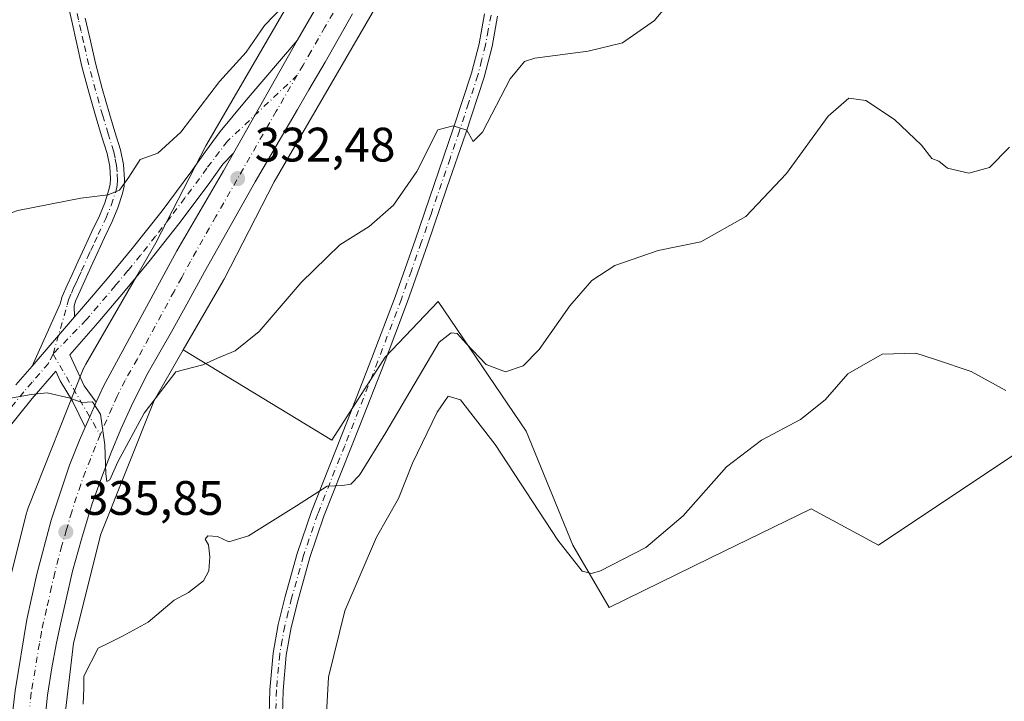
# Model space of a CAD drawing. Units: metres. Extents: x 583989 to 587460, y 4694231 to 4696594.
# Drawn here: x 584269 to 584473, y 4696270 to 4696411 of the extents above; entities that cross this region are included whole.
import ezdxf

# ---------------------------------------------------------------- set-up
doc = ezdxf.new("R2010")
doc.units = ezdxf.units.M
doc.header["$MEASUREMENT"] = 0
doc.linetypes.add('DGN Style 4', pattern=[2.6384748266838614, 1.318413404963828, -0.6592067024819142, 0.001648016756204785, -0.6592067024819142])
for name, color, linetype, lineweight in [('Camino Cxs', 7, 'Continuous', 0), ('Camino eje', 30, 'DGN Style 4', 13), ('Carretera de calzada única Cxs', 7, 'Continuous', 13), ('Carretera de calzada única eje', 7, 'DGN Style 4', 0), ('Cultivos herbáceos CxS', 92, 'Continuous', 0), ('Cultivos leñosos CxS', 92, 'Continuous', 0), ('Curva de nivel normal', 30, 'Continuous', 0), ('Núcleo urbano CxS', 7, 'Continuous', 0), ('Pista no pavimentada Cxs', 111, 'Continuous', 0), ('Pista no pavimentada eje', 91, 'DGN Style 4', 0), ('Punto de cota en terreno', 7, 'Continuous', 0), ('Rótulo de punto de cota en terreno', 7, 'Continuous', 0), ('Suelo desnudo CxS', 253, 'Continuous', 0)]:
    doc.layers.add(name, color=color, linetype=linetype, lineweight=lineweight)
doc.styles.add('Style-Arial', font='txt')

# ---------------------------------------------------------------- blocks, each defined once
blk = doc.blocks.new('*U20')
at = {"layer": 'Cultivos herbáceos CxS', "color": 92, "linetype": 'Continuous', "lineweight": 0}
blk.add_polyline3d([(584318.5510999998, 4696127.240700001, 338.2167999999947), (584292.7171, 4696179.941500001, 338.5688999999985), (584286.1141999997, 4696198.9243, 338.5329000000056), (584281.3581999998, 4696216.763699999, 338.0665000000009), (584278.7242999999, 4696239.005899999, 338.0434999999998), (584277.8475000003, 4696264.2127, 337.1172999999981), (584279.9951, 4696282.3731, 336.8310000000056), (584285.6801000005, 4696304.938100001, 336.0769), (584296.6993000006, 4696332.615499999, 334.8289999999979), (584302.7490999997, 4696343.0803, 333.9369000000006), (584333.5614, 4696324.351500001, 337.9043999999994), (584344.6052999999, 4696341.5307, 337.570200000002), (584355.5429999996, 4696353.102499999, 337.479800000001), (584373.7899000002, 4696326.254699999, 341.651199999993), (584383.4493000006, 4696302.627699999, 344.5160000000033), (584390.9633, 4696289.740499999, 345.5914000000048), (584412.0119000003, 4696300.000299999, 345.5605000000069), (584432.8245999999, 4696310.145099999, 345.7743999999948), (584446.7778000003, 4696302.6273, 345.7304000000004), (584485.4188999999, 4696328.4013, 345.1380999999965)], dxfattribs=at)
blk = doc.blocks.new('5PATER')
at = {"layer": 'Suelo desnudo CxS', "linetype": 'Continuous', "lineweight": 0}
h = blk.add_hatch(color=51, dxfattribs=at)
edge = h.paths.add_edge_path()
edge.add_ellipse((0, 0), major_axis=(-0.1095731443231308, -0.1110710700762829), ratio=0.9994222409660322, start_angle=0, end_angle=360)
blk = doc.blocks.new('*U25')
at = {"layer": 'Carretera de calzada única Cxs', "color": 7, "linetype": 'Continuous', "lineweight": 13}
for points in [[(584337.8400999998, 4696412.6501, 330.6760000000068), (584332.1201, 4696402.630100001, 331.1070999999938), (584328.8000999996, 4696396.9101, 331.4664000000048), (584326.3901000004, 4696392.8301, 331.5746000000072), (584317.6801000005, 4696377.860099999, 332.337400000004), (584307.1201, 4696359.2601, 333.1975999999996), (584303.4801000003, 4696352.540100001, 333.6013999999996), (584300.2901, 4696346.8201, 333.8699000000051), (584295.1901000004, 4696337.9301, 334.3849000000046), (584291.9301000005, 4696331.360099999, 334.6845999999932), (584289.8101000004, 4696326.670100001, 335.0540000000037), (584287.8400999998, 4696321.860099999, 335.045299999998), (584285.7901, 4696316.590100001, 335.2918000000063), (584283.8800999997, 4696311.280099999, 335.6107999999949), (584281.6901000004, 4696303.890100001, 335.8540999999968), (584279.8201000001, 4696297.280099999, 336.3141000000033), (584278.5000999998, 4696291.450099999, 336.5010000000038), (584277.2901, 4696286.270099999, 336.3896999999997), (584276.4101, 4696282.090100001, 336.5638000000035), (584275.5301000001, 4696277.2501, 336.7883000000002), (584274.6201, 4696271.620100001, 337.0179000000062), (584274.0500999996, 4696266.1801, 337.1921000000002)], [(584267.9301000005, 4696272.5101, 337.1968000000052), (584270.3501000004, 4696287.270099999, 336.9026000000013), (584272.4401000004, 4696296.620100001, 336.5276000000013), (584275.4200999998, 4696307.850099999, 336.2039999999979), (584279.1601, 4696319.190099999, 335.687699999995), (584281.2500999998, 4696324.360099999, 335.4416000000056), (584282.4501999998, 4696327.082800001, 335.2155999999959), (584283.3814000003, 4696329.1953, 335.0877999999939), (584284.7324999999, 4696332.260600001, 334.9245999999985), (584286.2001, 4696335.590100001, 334.7617999999929), (584301.3901000004, 4696363.550100001, 333.2045000000071), (584311.0701000001, 4696380.145099999, 332.4983000000066), (584313.1453, 4696383.8059, 332.1848000000027), (584326.3733000001, 4696407.140100001, 331.3307000000059), (584337.9501, 4696427.1801, 330.2271999999939)]]:
    blk.add_polyline3d(points, dxfattribs=at)

msp = doc.modelspace()

# ---------------------------------------------------------------- linework, layer by layer
at = {"layer": 'Camino Cxs', "color": 7, "linetype": 'Continuous', "lineweight": 0, "extrusion": (0.01569526850266198, 0.02768679108745294, 0.999493421762199), "elevation": 139530.7655267791, "flags": 128}
msp.add_lwpolyline([(1807738.654488881, -4371531.718795424), (1807738.654488881, -4371504.882320586)], dxfattribs=at)
at = {"layer": 'Camino Cxs', "color": 7, "linetype": 'Continuous', "lineweight": 0, "extrusion": (0.02859897603619024, 0.03300380133452002, 0.9990459687457595), "elevation": 172040.761484956, "flags": 128}
msp.add_lwpolyline([(2633954.960865688, -3928060.998929651), (2633954.960865688, -3928074.495314068)], dxfattribs=at)
at = {"layer": 'Camino Cxs', "color": 7, "linetype": 'Continuous', "lineweight": 0, "extrusion": (0.9151265240194337, -0.403146295896805, 0.004063144200552743), "elevation": -1358613.138024263, "flags": 128}
msp.add_lwpolyline([(4533327.863768071, 5855.214025033891), (4533324.513912125, 5855.37722638105), (4533322.205278455, 5855.505027435998)], dxfattribs=at)
at = {"layer": 'Camino Cxs', "color": 7, "linetype": 'Continuous', "lineweight": 0}
for points in [[(584268.0601000004, 4696335.8201, 334.6647999999986), (584271.4200999998, 4696339.720100001, 334.4530999999988), (584280.2500999998, 4696349.9101, 333.8637000000017), (584281.6901000004, 4696351.5701, 333.7403999999952), (584286.9700999996, 4696357.780099999, 333.5158999999985), (584292.1901000004, 4696364.040100001, 334.3462), (584298.3501000004, 4696371.880100001, 333.6490999999951), (584304.3501000004, 4696379.850099999, 333.446100000001), (584307.3400999998, 4696384.110099999, 332.6775000000052), (584310.4301000005, 4696388.300100001, 332.0402999999933), (584315.7701000003, 4696394.800100001, 332.0301000000036), (584326.3733000001, 4696407.140100001, 331.3307000000059), (584313.1453, 4696383.8059, 332.1848000000027), (584310.9200999998, 4696381.530099999, 332.4619999999995), (584307.9200999998, 4696377.2601, 332.8125), (584301.8501000004, 4696369.190099999, 333.1659999999974), (584295.6201, 4696361.270099999, 333.6940000000032), (584290.3501000004, 4696354.9301, 333.781799999997), (584285.0401, 4696348.690099999, 334.6806999999972), (584279.2596000005, 4696342.0307, 334.6015999999945), (584282.2039999999, 4696335.633500001, 334.8610000000044), (584284.7324999999, 4696332.260600001, 334.9245999999985), (584283.3814000003, 4696329.1953, 335.0877999999939), (584282.4501999998, 4696327.082800001, 335.2155999999959), (584279.8125999998, 4696332.463400001, 335.3870000000024), (584277.2542000003, 4696336.690199999, 334.8537999999971), (584276.3322999999, 4696338.6494, 334.6281000000017), (584271.4401000004, 4696332.9901, 335.2945000000037), (584265.7600999996, 4696325.9901, 335.7357999999949)], [(584280.2500999998, 4696349.9101, 333.8637000000017), (584281.6901000004, 4696351.5701, 333.7403999999952), (584286.9700999996, 4696357.780099999, 333.5158999999985), (584292.1901000004, 4696364.040100001, 334.3462), (584298.3501000004, 4696371.880100001, 333.6490999999951), (584304.3501000004, 4696379.850099999, 333.446100000001), (584307.3400999998, 4696384.110099999, 332.6775000000052), (584310.4301000005, 4696388.300100001, 332.0402999999933), (584315.7701000003, 4696394.800100001, 332.0301000000036), (584326.3733000001, 4696407.140100001, 331.3307000000059)], [(584313.1453999998, 4696383.8058, 332.1848000000027), (584310.9200999998, 4696381.530099999, 332.4619999999995), (584307.9200999998, 4696377.2601, 332.8125), (584301.8501000004, 4696369.190099999, 333.1659999999974), (584295.6201, 4696361.270099999, 333.6940000000032), (584290.3501000004, 4696354.9301, 333.781799999997), (584285.0401, 4696348.690099999, 334.6806999999972), (584279.2596000005, 4696342.0307, 334.6015999999945), (584282.2039999999, 4696335.633500001, 334.8610000000044), (584284.7324999999, 4696332.260600001, 334.9245999999985)], [(584268.0601000004, 4696335.8201, 334.6647999999986), (584271.4200999998, 4696339.720100001, 334.4530999999988)], [(584282.4501999998, 4696327.082800001, 335.2155999999959), (584279.8125999998, 4696332.463400001, 335.3870000000024), (584277.2542000003, 4696336.690199999, 334.8537999999971), (584276.3322999999, 4696338.6494, 334.6281000000017), (584271.4401000004, 4696332.9901, 335.2945000000037), (584265.7600999996, 4696325.9901, 335.7357999999949)]]:
    msp.add_polyline3d(points, dxfattribs=at)
at = {"layer": 'Camino eje', "color": 30, "linetype": 'DGN Style 4', "lineweight": 13, "extrusion": (-0.01748950232621268, 0.02999590592119383, 0.9993969996634714), "elevation": 130986.4988177357, "flags": 128}
msp.add_lwpolyline([(-2870276.83288307, -3760500.228110862), (-2870276.83288307, -3760480.877425753)], dxfattribs=at)
at = {"layer": 'Camino eje', "color": 30, "linetype": 'DGN Style 4', "lineweight": 13}
for points in [[(584326.3800999997, 4696399.9801, 331.6223999999929), (584311.9175000004, 4696386.2883, 332.1206999999995), (584307.6350999996, 4696380.690099999, 332.8078999999998), (584306.1350999996, 4696378.5551, 333.0656000000017), (584303.1001000004, 4696374.520099999, 333.3659999999945), (584300.1001000004, 4696370.5351, 333.3849999999948), (584297.0201000003, 4696366.6151, 333.2881999999955), (584293.9051000001, 4696362.655099999, 334.2312999999995), (584291.2701000003, 4696359.485099999, 333.9673000000039), (584288.6601, 4696356.3551, 333.665599999993), (584283.3651000002, 4696350.130100001, 334.1564000000071), (584282.6451000003, 4696349.300100001, 334.2027999999991), (584275.7890999997, 4696342.216700001, 334.3539000000019)], [(584275.7890999997, 4696342.216700001, 334.3539000000019), (584274.8101000004, 4696340.265100001, 334.4952000000048), (584271.4301000005, 4696336.3551, 334.8561000000045), (584269.7500999998, 4696334.405099999, 334.9663), (584266.8701, 4696330.860099999, 335.1787999999942)]]:
    msp.add_polyline3d(points, dxfattribs=at)
at = {"layer": 'Carretera de calzada única Cxs', "color": 7, "linetype": 'Continuous', "lineweight": 13, "extrusion": (0.01569526850266198, 0.02768679108745294, 0.999493421762199), "elevation": 139530.7655267791, "flags": 128}
msp.add_lwpolyline([(1807738.654488881, -4371531.718795424), (1807738.654488881, -4371504.882320586)], dxfattribs=at)
at = {"layer": 'Carretera de calzada única Cxs', "color": 7, "linetype": 'Continuous', "lineweight": 13, "extrusion": (0.9151265240194337, -0.403146295896805, 0.004063144200552743), "elevation": -1358613.138024263, "flags": 128}
msp.add_lwpolyline([(4533327.863768071, 5855.214025033891), (4533324.513912125, 5855.37722638105), (4533322.205278455, 5855.505027435998)], dxfattribs=at)
at = {"layer": 'Carretera de calzada única Cxs', "color": 7, "linetype": 'Continuous', "lineweight": 13}
for points in [[(584326.3733000001, 4696407.140100001, 331.3307000000059), (584337.9501, 4696427.1801, 330.2271999999939), (584361.4401000004, 4696467.200099999, 327.962400000004), (584369.4101, 4696481.3101, 327.0942000000068), (584373.3800999997, 4696487.880100001, 326.9621000000043), (584386.0500999996, 4696509.9901, 326.3813999999985), (584395.0301000001, 4696527.600099999, 326.212400000004), (584402.7901, 4696545.9301, 325.8233999999939), (584406.3432999998, 4696556.6435, 325.7197000000015)], [(584337.8400999998, 4696412.6501, 330.6760000000068), (584332.1201, 4696402.630100001, 331.1070999999938), (584328.8000999996, 4696396.9101, 331.4664000000048), (584326.3901000004, 4696392.8301, 331.5746000000072), (584317.6801000005, 4696377.860099999, 332.337400000004), (584307.1201, 4696359.2601, 333.1975999999996), (584303.4801000003, 4696352.540100001, 333.6013999999996), (584300.2901, 4696346.8201, 333.8699000000051), (584295.1901000004, 4696337.9301, 334.3849000000046), (584291.9301000005, 4696331.360099999, 334.6845999999932), (584289.8101000004, 4696326.670100001, 335.0540000000037), (584287.8400999998, 4696321.860099999, 335.045299999998), (584285.7901, 4696316.590100001, 335.2918000000063), (584283.8800999997, 4696311.280099999, 335.6107999999949), (584281.6901000004, 4696303.890100001, 335.8540999999968), (584279.8201000001, 4696297.280099999, 336.3141000000033), (584278.5000999998, 4696291.450099999, 336.5010000000038), (584277.2901, 4696286.270099999, 336.3896999999997), (584276.4101, 4696282.090100001, 336.5638000000035), (584275.5301000001, 4696277.2501, 336.7883000000002), (584274.6201, 4696271.620100001, 337.0179000000062), (584274.0500999996, 4696266.1801, 337.1921000000002)], [(584284.7324999999, 4696332.260600001, 334.9245999999985), (584286.2001, 4696335.590100001, 334.7617999999929), (584301.3901000004, 4696363.550100001, 333.2045000000071), (584311.0701000001, 4696380.145099999, 332.4983000000066), (584313.1453999998, 4696383.8058, 332.1848000000027)], [(584273.5306000002, 4696201.5781, 338.5495999999985), (584271.6801000005, 4696207.6801, 338.5074000000022), (584270.3501000004, 4696213.5101, 338.4701999999961), (584268.9200999998, 4696220.890100001, 338.2884999999951), (584267.1601, 4696233.440099999, 338.0858000000007), (584266.5000999998, 4696241.5801, 338.1233000000066), (584266.3901000004, 4696255.120100001, 337.7366999999941), (584266.6101000002, 4696261.290100001, 337.5807999999961), (584267.9301000005, 4696272.5101, 337.1968000000052), (584270.3501000004, 4696287.270099999, 336.9026000000013), (584272.4401000004, 4696296.620100001, 336.5276000000013), (584275.4200999998, 4696307.850099999, 336.2039999999979), (584279.1601, 4696319.190099999, 335.687699999995), (584281.2500999998, 4696324.360099999, 335.4416000000056), (584282.4501999998, 4696327.082800001, 335.2155999999959)]]:
    msp.add_polyline3d(points, dxfattribs=at)
at = {"layer": 'Carretera de calzada única eje', "color": 7, "linetype": 'DGN Style 4', "lineweight": 0}
for points in [[(584364.7200999996, 4696465.960100001, 328.0994000000064), (584361.7001, 4696460.780099999, 328.4771999999939), (584357.6300999997, 4696453.790100001, 328.739499999996), (584345.8800999997, 4696433.780099999, 329.7274999999936), (584342.5800999999, 4696428.0001, 329.9805999999954), (584340.0401, 4696423.600099999, 330.232600000003), (584337.8901000004, 4696419.9101, 330.4177999999956), (584332.1001000004, 4696409.890100001, 330.9149000000034), (584329.2401000002, 4696404.890100001, 331.1025999999983), (584327.5800999999, 4696402.030099999, 331.2630000000063), (584326.3800999997, 4696399.9801, 331.6223999999929)], [(584326.3800999997, 4696399.9801, 331.6223999999929), (584322.0201000003, 4696392.5001, 331.7247999999963), (584309.5301000001, 4696370.710100001, 332.8151000000071), (584304.2500999998, 4696361.4001, 333.2317999999942), (584302.4301000005, 4696358.040100001, 333.4023000000016), (584300.8400999998, 4696355.1801, 333.5234000000055), (584293.2401000002, 4696341.210100001, 334.2940999999992), (584290.6901000004, 4696336.7601, 334.5097999999998), (584289.0601000004, 4696333.470100001, 334.6840999999986), (584288.0000999998, 4696331.130100001, 334.7912999999971), (584285.5301000001, 4696325.5101, 335.0258000000031)], [(584285.5301000001, 4696325.5101, 335.0258000000031), (584284.5401, 4696323.110099999, 335.1315000000032), (584283.5201000003, 4696320.470100001, 335.2554999999993), (584282.4700999996, 4696317.890100001, 335.3656999999948), (584281.5201000003, 4696315.2301, 335.4744999999967), (584279.6501000002, 4696309.5701, 335.6967000000004), (584278.5601000004, 4696305.870100001, 335.8684000000067), (584277.6201, 4696302.5701, 335.9875000000029), (584276.1300999997, 4696296.950099999, 336.2235999999975), (584275.4700999996, 4696294.030099999, 336.3285000000033), (584274.4200999998, 4696289.360099999, 336.4939000000013), (584273.8201000001, 4696286.770099999, 336.5910000000004), (584273.3800999997, 4696284.6801, 336.6603999999934), (584272.9401000004, 4696282.2601, 336.7324999999983), (584271.2701000003, 4696272.0701, 337.0258999999933), (584270.9901000002, 4696269.340100001, 337.1024000000034)]]:
    msp.add_polyline3d(points, dxfattribs=at)
at = {"layer": 'Cultivos herbáceos CxS', "color": 92, "linetype": 'Continuous', "lineweight": 0}
for points in [[(584302.7490999997, 4696343.0803, 333.9369000000006), (584333.5614, 4696324.351500001, 337.9043999999994), (584344.6052999999, 4696341.5307, 337.570200000002), (584355.5429999996, 4696353.102499999, 337.479800000001), (584373.7899000002, 4696326.254699999, 341.651199999993), (584383.4493000006, 4696302.627699999, 344.5160000000033), (584390.9633, 4696289.740499999, 345.5914000000048), (584412.0119000003, 4696300.000299999, 345.5605000000069), (584432.8245999999, 4696310.145099999, 345.7743999999948), (584446.7778000003, 4696302.6273, 345.7304000000004), (584485.4188999999, 4696328.4013, 345.1380999999965), (584491.9027000006, 4696329.049699999, 344.9962999999989), (584491.8601000002, 4696329.258500001, 344.9425999999949), (584505.3591, 4696357.4823, 344.1057000000001), (584483.2710999995, 4696374.047900001, 342.0773999999947), (584491.2481000006, 4696410.861300001, 339.4700000000012), (584497.9972000001, 4696435.4035, 339.6193999999959), (584506.1452000003, 4696449.152899999, 340.9948000000004), (584495.0800999999, 4696456.1983, 338.1762000000017), (584465.0273000002, 4696481.971899999, 332.5497000000032), (584439.2666999997, 4696512.0427, 327.5676999999997), (584414.5799000004, 4696514.190500001, 326.5911000000052), (584402.9061000004, 4696518.8485, 326.3279999999941)], [(584332.7550999997, 4696428.9429, 327.6508000000031), (584307.6346000005, 4696385.691299999, 330.9168000000063), (584307.6294999998, 4696385.682499999, 330.9179000000004), (584307.6244999999, 4696385.673599999, 330.9190999999992), (584307.4419, 4696385.3397, 330.9648000000016), (584297.0800999999, 4696365.241900001, 332.7630999999965), (584293.1429000003, 4696358.431500001, 333.2265000000043), (584282.5554999998, 4696340.1183, 334.3778000000021), (584282.5537999999, 4696340.1151, 334.377999999997), (584282.3071, 4696339.6535, 334.4060999999929), (584282.0910999998, 4696339.176700001, 334.4357000000018), (584282.0493000001, 4696339.074300001, 334.442200000005), (584270.6189000001, 4696310.364700001, 337.2081999999937), (584270.4763000002, 4696309.9771, 337.2209000000003), (584270.3243000006, 4696309.476100001, 337.2388000000064), (584270.2938999999, 4696309.3597, 337.243100000007), (584264.3537, 4696285.780099999, 337.6836000000039)], [(584332.7550999997, 4696428.9429, 327.6508000000031), (584307.6346000005, 4696385.691299999, 330.9168000000063), (584307.6294999998, 4696385.682499999, 330.9179000000004), (584307.6244999999, 4696385.673599999, 330.9190999999992), (584307.4419, 4696385.3397, 330.9648000000016), (584297.0800999999, 4696365.241900001, 332.7630999999965), (584293.1429000003, 4696358.431500001, 333.2265000000043), (584282.5554999998, 4696340.1183, 334.3778000000021), (584282.5537999999, 4696340.1151, 334.377999999997), (584282.3071, 4696339.6535, 334.4060999999929), (584282.0910999998, 4696339.176700001, 334.4357000000018), (584282.0493000001, 4696339.074300001, 334.442200000005), (584270.6189000001, 4696310.364700001, 337.2081999999937), (584270.4763000002, 4696309.9771, 337.2209000000003), (584270.3243000006, 4696309.476100001, 337.2388000000064), (584270.2938999999, 4696309.3597, 337.243100000007), (584264.3537, 4696285.780099999, 337.6836000000039)], [(584302.7490999997, 4696343.0803, 333.9369000000006), (584296.6993000006, 4696332.615499999, 334.8289999999979), (584285.6801000005, 4696304.938100001, 336.0769), (584279.9951, 4696282.3731, 336.8310000000056), (584277.8475000003, 4696264.2127, 337.1172999999981), (584278.7242999999, 4696239.005899999, 338.0434999999998), (584281.3581999998, 4696216.763699999, 338.0665000000009), (584286.1141999997, 4696198.9243, 338.5329000000056), (584292.7171, 4696179.941500001, 338.5688999999985), (584318.5510999998, 4696127.240700001, 338.2167999999947), (584348.2484999998, 4696066.8158, 337.3537000000069), (584348.2533999998, 4696066.806100001, 337.3537999999971), (584348.2578999996, 4696066.7963, 337.3537999999971), (584356.9517999999, 4696048.986500001, 337.0175000000018), (584363.5181, 4696035.535900001, 336.914499999999), (584407.1242000004, 4695946.161900001, 335.9075000000012), (584427.4448999995, 4695904.724300001, 333.3965999999928), (584497.5790999997, 4695761.7097, 328.2462999999989), (584497.5806999998, 4695761.706700001, 328.2464000000036), (584497.5822000002, 4695761.703500001, 328.2464999999939), (584532.4222999997, 4695690.5045, 331.8546999999962), (584561.4380999999, 4695631.208100001, 331.6441999999952), (584589.8449999997, 4695574.0847, 330.7234999999928), (584604.1929000001, 4695548.083900001, 330.3255000000063)]]:
    msp.add_polyline3d(points, dxfattribs=at)
at = {"layer": 'Cultivos leñosos CxS', "color": 92, "linetype": 'Continuous', "lineweight": 0}
for points in [[(584402.9061000004, 4696518.8485, 326.3279999999941), (584389.3315000003, 4696492.0283, 327.0204999999987), (584389.1218999998, 4696491.640900001, 327.0246999999945), (584388.9703000002, 4696491.3893, 327.0265999999974), (584366.2040999997, 4696455.1051, 328.5632999999943), (584354.9846999999, 4696435.5427, 329.4336999999941), (584346.6234999998, 4696420.9641, 330.258600000001), (584346.6119999997, 4696420.944, 330.2614000000031), (584346.6069, 4696420.935000001, 330.2626000000019), (584346.6017000005, 4696420.926100001, 330.2638000000007), (584321.5711000003, 4696377.829100001, 332.2112000000052), (584311.2127, 4696357.7389, 333.2651000000042), (584311.0302999998, 4696357.404899999, 333.2868000000017), (584311.0286999998, 4696357.402000001, 333.2869999999967), (584302.7490999997, 4696343.0803, 333.9369000000006)], [(584302.7490999997, 4696343.0803, 333.9369000000006), (584333.5614, 4696324.351500001, 337.9043999999994), (584344.6052999999, 4696341.5307, 337.570200000002), (584355.5429999996, 4696353.102499999, 337.479800000001), (584373.7899000002, 4696326.254699999, 341.651199999993), (584383.4493000006, 4696302.627699999, 344.5160000000033), (584390.9633, 4696289.740499999, 345.5914000000048), (584412.0119000003, 4696300.000299999, 345.5605000000069), (584432.8245999999, 4696310.145099999, 345.7743999999948), (584446.7778000003, 4696302.6273, 345.7304000000004), (584485.4188999999, 4696328.4013, 345.1380999999965), (584491.9027000006, 4696329.049699999, 344.9962999999989), (584491.8601000002, 4696329.258500001, 344.9425999999949), (584505.3591, 4696357.4823, 344.1057000000001), (584483.2710999995, 4696374.047900001, 342.0773999999947), (584491.2481000006, 4696410.861300001, 339.4700000000012), (584497.9972000001, 4696435.4035, 339.6193999999959), (584506.1452000003, 4696449.152899999, 340.9948000000004), (584495.0800999999, 4696456.1983, 338.1762000000017), (584465.0273000002, 4696481.971899999, 332.5497000000032), (584439.2666999997, 4696512.0427, 327.5676999999997), (584414.5799000004, 4696514.190500001, 326.5911000000052), (584402.9061000004, 4696518.8485, 326.3279999999941)], [(584485.4188999999, 4696328.4013, 345.1380999999965), (584446.7778000003, 4696302.6273, 345.7304000000004), (584432.8245999999, 4696310.145099999, 345.7743999999948), (584412.0119000003, 4696300.000299999, 345.5605000000069), (584390.9633, 4696289.740499999, 345.5914000000048), (584383.4493000006, 4696302.627699999, 344.5160000000033), (584373.7899000002, 4696326.254699999, 341.651199999993), (584355.5429999996, 4696353.102499999, 337.479800000001), (584344.6052999999, 4696341.5307, 337.570200000002), (584333.5614, 4696324.351500001, 337.9043999999994), (584302.7490999997, 4696343.0803, 333.9369000000006), (584311.0286999998, 4696357.402000001, 333.2869999999967), (584311.0302999998, 4696357.404899999, 333.2868000000017), (584311.2127, 4696357.7389, 333.2651000000042), (584321.5711000003, 4696377.829100001, 332.2112000000052), (584346.6017000005, 4696420.926100001, 330.2638000000007)]]:
    msp.add_polyline3d(points, dxfattribs=at)
at = {"layer": 'Curva de nivel normal', "color": 30, "linetype": 'Continuous', "lineweight": 0, "flags": 128}
for points, elevation in [([(584407.04, 4696419.340100001), (584400.4000000004, 4696411.280099999), (584393.75, 4696406.620100001), (584386.6100000005, 4696404.920100001), (584375.6200000001, 4696403.440099999), (584373.4299999997, 4696402.770099999), (584370.5099999999, 4696399.220100001), (584364.7400000002, 4696388.1801), (584362.8399999999, 4696386.1801), (584361.4800000004, 4696388.5701), (584358.6600000003, 4696389.460100001), (584355.5099999999, 4696388.630100001), (584351.1100000005, 4696379.9901), (584346.2800000003, 4696373.0101), (584341.2800000003, 4696368.640100001), (584335.1799999997, 4696364.8301), (584327.1799999997, 4696357.030099999), (584318.5099999999, 4696346.890100001), (584313.5099999999, 4696342.850099999), (584309.8399999999, 4696341.390100001), (584306.8099999996, 4696339.960100001), (584301.2300000004, 4696338.5101), (584294.6200000001, 4696329.9901), (584289.1900000004, 4696319.890100001), (584287.5300000003, 4696316.1601), (584286.9400000004, 4696315.790100001), (584286.7199999997, 4696317.4001), (584286.4900000002, 4696323.440099999), (584285.5999999996, 4696329.7501), (584283.9500000002, 4696332.340100001), (584281.7199999997, 4696332.200099999), (584279.3399999999, 4696333.0701), (584274.5300000003, 4696334.200099999), (584271.2400000002, 4696333.850099999), (584266.1799999997, 4696332.9101)], 335), ([(584323.5099999999, 4696414.3201), (584319.5999999996, 4696410.210100001), (584315.8099999996, 4696404.690099999), (584310.29, 4696398.6501), (584302.2599999999, 4696388.140100001), (584297.4600000001, 4696383.770099999), (584293.8399999999, 4696382.5101), (584291.5099999999, 4696378.850099999), (584289.5099999999, 4696376.1501), (584287.1799999997, 4696375.1501), (584281.5099999999, 4696374.5101), (584268.5099999999, 4696371.9001), (584257.8399999999, 4696368.210100001), (584248.8399999999, 4696363.290100001), (584236.1799999997, 4696355.540100001), (584217.8499999996, 4696346.940099999), (584201.8499999996, 4696339.0801), (584192.7300000004, 4696332.9801), (584177.2300000004, 4696320.1601), (584168.9299999997, 4696312.1801), (584163.6500000004, 4696305.440099999)], 330), ([(584473.9199999999, 4696385.0601), (584469.79, 4696380.800100001), (584465.5199999996, 4696379.670100001), (584461.0899999999, 4696380.700099999), (584459.2999999998, 4696382.110099999), (584457.8499999996, 4696382.700099999), (584455.6699999999, 4696385.4801), (584450.1200000001, 4696390.790100001), (584444.1500000004, 4696394.720100001), (584440.6200000001, 4696395.200099999), (584436.3300000001, 4696391.4901), (584427.7199999997, 4696379.5601), (584419.2800000003, 4696370.6801), (584409.9800000004, 4696365.4301), (584401.1200000001, 4696363.6801), (584392.1799999997, 4696360.550100001), (584387.4299999997, 4696357.420100001), (584382.8399999999, 4696352.1601), (584376.5099999999, 4696343.1801), (584373.1799999997, 4696339.800100001), (584369.5099999999, 4696338.5001), (584365.4800000004, 4696340.040100001), (584361.3899999997, 4696344.420100001), (584359.4900000002, 4696346.460100001), (584358.2599999999, 4696346.620100001), (584355.7400000002, 4696344.670100001), (584344.7400000002, 4696326.0001), (584339.25, 4696317.120100001), (584337.4600000001, 4696315.2601), (584335.7300000004, 4696315.0101), (584332.5499999998, 4696314.870100001), (584326.2400000002, 4696310.770099999), (584316.2400000002, 4696304.5601), (584312.1699999999, 4696303.3101), (584309.8600000005, 4696304.4101), (584307.8300000001, 4696304.600099999), (584307.3200000003, 4696303.870100001), (584308, 4696302.6801), (584308.2400000002, 4696300.210100001), (584308.0800000001, 4696297.3101), (584306.9500000002, 4696295.280099999), (584303.8399999999, 4696292.870100001), (584300.8399999999, 4696291.280099999), (584295.5099999999, 4696286.720100001), (584290.1799999997, 4696283.780099999), (584287.5099999999, 4696282.5001), (584285.1399999997, 4696281.3301), (584282.1799999997, 4696275.540100001), (584282.1600000003, 4696273.0001), (584282.0199999996, 4696269.7401)], 340.0000000000001), ([(584473.2000000002, 4696334.6801), (584465.9600000001, 4696338.5801), (584458.6200000001, 4696341.0701), (584454.5099999999, 4696342.420100001), (584447.5700000003, 4696342.190099999), (584440.4400000004, 4696338.110099999), (584435.7100000001, 4696332.7301), (584430.6200000001, 4696328.630100001), (584422.5700000003, 4696324.4001), (584415.3200000003, 4696318.840100001), (584406.2999999998, 4696308.7501), (584398.5899999999, 4696302.1501), (584389.2000000002, 4696297.3201), (584387.3399999999, 4696296.770099999), (584385.4000000004, 4696297.2401), (584380.3899999997, 4696303.710100001), (584367.4000000004, 4696323.4801), (584360.1799999997, 4696332.7401), (584357.6500000004, 4696333.470100001), (584355.3600000005, 4696330.200099999), (584350.2400000002, 4696319.6501), (584347.3300000001, 4696312.3201), (584342.7800000003, 4696304.290100001), (584336.2000000002, 4696289.040100001), (584332.8399999999, 4696275.3201), (584332, 4696260.270099999)], 345)]:
    msp.add_lwpolyline(points, dxfattribs=dict(at, elevation=elevation))
at = {"layer": 'Núcleo urbano CxS', "color": 7, "linetype": 'Continuous', "lineweight": 0}
for points in [[(584402.9061000004, 4696518.8485, 326.3279999999941), (584389.3315000003, 4696492.0283, 327.0204999999987), (584389.1218999998, 4696491.640900001, 327.0246999999945), (584388.9703000002, 4696491.3893, 327.0265999999974), (584366.2040999997, 4696455.1051, 328.5632999999943), (584354.9846999999, 4696435.5427, 329.4336999999941), (584346.6234999998, 4696420.9641, 330.258600000001), (584346.6119999997, 4696420.944, 330.2614000000031), (584346.6069, 4696420.935000001, 330.2626000000019), (584346.6017000005, 4696420.926100001, 330.2638000000007), (584321.5711000003, 4696377.829100001, 332.2112000000052), (584311.2127, 4696357.7389, 333.2651000000042), (584311.0302999998, 4696357.404899999, 333.2868000000017), (584311.0286999998, 4696357.402000001, 333.2869999999967), (584302.7490999997, 4696343.0803, 333.9369000000006)], [(584264.3537, 4696285.780099999, 337.6836000000039), (584270.2938999999, 4696309.3597, 337.243100000007), (584270.3243000006, 4696309.476100001, 337.2388000000064), (584270.4763000002, 4696309.9771, 337.2209000000003), (584270.6189000001, 4696310.364700001, 337.2081999999937), (584282.0493000001, 4696339.074300001, 334.442200000005), (584282.0910999998, 4696339.176700001, 334.4357000000018), (584282.3071, 4696339.6535, 334.4060999999929), (584282.5537999999, 4696340.1151, 334.377999999997), (584282.5554999998, 4696340.1183, 334.3778000000021), (584293.1429000003, 4696358.431500001, 333.2265000000043), (584297.0800999999, 4696365.241900001, 332.7630999999965), (584307.4419, 4696385.3397, 330.9648000000016), (584307.6244999999, 4696385.673599999, 330.9190999999992), (584307.6294999998, 4696385.682499999, 330.9179000000004), (584307.6346000005, 4696385.691299999, 330.9168000000063), (584332.7550999997, 4696428.9429, 327.6508000000031)], [(584332.7550999997, 4696428.9429, 327.6508000000031), (584307.6346000005, 4696385.691299999, 330.9168000000063), (584307.6294999998, 4696385.682499999, 330.9179000000004), (584307.6244999999, 4696385.673599999, 330.9190999999992), (584307.4419, 4696385.3397, 330.9648000000016), (584297.0800999999, 4696365.241900001, 332.7630999999965), (584293.1429000003, 4696358.431500001, 333.2265000000043), (584282.5554999998, 4696340.1183, 334.3778000000021), (584282.5537999999, 4696340.1151, 334.377999999997), (584282.3071, 4696339.6535, 334.4060999999929), (584282.0910999998, 4696339.176700001, 334.4357000000018), (584282.0493000001, 4696339.074300001, 334.442200000005), (584270.6189000001, 4696310.364700001, 337.2081999999937), (584270.4763000002, 4696309.9771, 337.2209000000003), (584270.3243000006, 4696309.476100001, 337.2388000000064), (584270.2938999999, 4696309.3597, 337.243100000007), (584264.3537, 4696285.780099999, 337.6836000000039)], [(584346.6017000005, 4696420.926100001, 330.2638000000007), (584321.5711000003, 4696377.829100001, 332.2112000000052), (584311.2127, 4696357.7389, 333.2651000000042), (584311.0302999998, 4696357.404899999, 333.2868000000017), (584311.0286999998, 4696357.402000001, 333.2869999999967), (584302.7490999997, 4696343.0803, 333.9369000000006), (584296.6993000006, 4696332.615499999, 334.8289999999979), (584285.6801000005, 4696304.938100001, 336.0769), (584279.9951, 4696282.3731, 336.8310000000056), (584277.8475000003, 4696264.2127, 337.1172999999981), (584278.7242999999, 4696239.005899999, 338.0434999999998), (584281.3581999998, 4696216.763699999, 338.0665000000009), (584286.1141999997, 4696198.9243, 338.5329000000056), (584292.7171, 4696179.941500001, 338.5688999999985), (584318.5510999998, 4696127.240700001, 338.2167999999947)], [(584302.7490999997, 4696343.0803, 333.9369000000006), (584296.6993000006, 4696332.615499999, 334.8289999999979), (584285.6801000005, 4696304.938100001, 336.0769), (584279.9951, 4696282.3731, 336.8310000000056), (584277.8475000003, 4696264.2127, 337.1172999999981), (584278.7242999999, 4696239.005899999, 338.0434999999998), (584281.3581999998, 4696216.763699999, 338.0665000000009), (584286.1141999997, 4696198.9243, 338.5329000000056), (584292.7171, 4696179.941500001, 338.5688999999985), (584318.5510999998, 4696127.240700001, 338.2167999999947), (584348.2484999998, 4696066.8158, 337.3537000000069), (584348.2533999998, 4696066.806100001, 337.3537999999971), (584348.2578999996, 4696066.7963, 337.3537999999971), (584356.9517999999, 4696048.986500001, 337.0175000000018), (584363.5181, 4696035.535900001, 336.914499999999), (584407.1242000004, 4695946.161900001, 335.9075000000012), (584427.4448999995, 4695904.724300001, 333.3965999999928), (584497.5790999997, 4695761.7097, 328.2462999999989), (584497.5806999998, 4695761.706700001, 328.2464000000036), (584497.5822000002, 4695761.703500001, 328.2464999999939), (584532.4222999997, 4695690.5045, 331.8546999999962), (584561.4380999999, 4695631.208100001, 331.6441999999952), (584589.8449999997, 4695574.0847, 330.7234999999928), (584604.1929000001, 4695548.083900001, 330.3255000000063)]]:
    msp.add_polyline3d(points, dxfattribs=at)
at = {"layer": 'Pista no pavimentada Cxs', "color": 111, "linetype": 'Continuous', "lineweight": 0, "extrusion": (0.02859897603619024, 0.03300380133452002, 0.9990459687457595), "elevation": 172040.761484956, "flags": 128}
msp.add_lwpolyline([(2633954.960865688, -3928060.998929651), (2633954.960865688, -3928074.495314068)], dxfattribs=at)
at = {"layer": 'Pista no pavimentada Cxs', "color": 111, "linetype": 'Continuous', "lineweight": 0}
for points in [[(584282.4600999998, 4696411.720100001, 325.7783999999957), (584283.5100999996, 4696407.0801, 326.2324999999983), (584284.5701000001, 4696402.440099999, 326.7773000000016), (584285.9501, 4696397.190099999, 327.7994999999937), (584287.4501, 4696391.950099999, 328.2307000000001), (584288.5900999998, 4696388.2301, 328.6769000000059), (584289.7500999998, 4696384.460100001, 329.1554999999935), (584290.3701, 4696381.460100001, 329.5002999999998), (584290.5900999998, 4696378.440099999, 329.8401000000013), (584290.4801000003, 4696376.940099999, 330.0684000000037), (584290.1401000004, 4696375.440099999, 330.3899999999995), (584289.1801000005, 4696372.5001, 330.8369999999995), (584288.0301000001, 4696369.6801, 332.1408999999985), (584286.4501, 4696366.340100001, 333.0872999999993), (584284.8901000004, 4696363.020099999, 332.8966999999975), (584283.6101000002, 4696360.2301, 332.5783999999985), (584282.3300999999, 4696357.450099999, 332.7244000000064), (584281.3601000002, 4696355.3201, 333.0354999999981), (584280.4101, 4696353.170100001, 333.3456000000006), (584280.1501000002, 4696352.210100001, 333.4903000000049), (584280.2500999998, 4696349.9101, 333.8637000000017), (584271.4200999998, 4696339.720100001, 334.4530999999988), (584277.2701000003, 4696352.5801, 333.1582000000053), (584277.6801000005, 4696354.120100001, 332.9152000000031), (584278.7200999996, 4696356.5001, 332.5792999999976), (584279.7100999998, 4696358.6501, 332.2744999999995), (584280.9901000002, 4696361.440099999, 331.835500000001), (584282.2801000001, 4696364.2401, 331.4453999999969), (584283.8400999998, 4696367.5701, 331.6126999999979), (584285.3901000004, 4696370.840100001, 330.9728000000032), (584286.4700999996, 4696373.4901, 330.1815000000061), (584287.3601000002, 4696376.210100001, 329.8028999999952), (584287.6201, 4696377.360099999, 329.6445999999996), (584287.7001, 4696378.450099999, 329.5216999999975), (584287.5100999996, 4696381.0601, 329.1981999999989), (584286.9600999998, 4696383.7401, 328.8916000000027), (584285.8400999998, 4696387.380100001, 328.4861999999994), (584284.6901000004, 4696391.130100001, 328.1169999999984), (584283.1700999998, 4696396.4301, 327.4784000000073), (584281.7701000003, 4696401.7601, 326.7795000000042), (584280.7001, 4696406.440099999, 326.3586000000068), (584279.6401000004, 4696411.100099999, 325.9392999999982), (584278.2500999998, 4696417.440099999, 325.2258000000002)], [(584271.4200999998, 4696339.720100001, 334.4530999999988), (584277.2701000003, 4696352.5801, 333.1582000000053), (584277.6801000005, 4696354.120100001, 332.9152000000031), (584278.7200999996, 4696356.5001, 332.5792999999976), (584279.7100999998, 4696358.6501, 332.2744999999995), (584280.9901000002, 4696361.440099999, 331.835500000001), (584282.2801000001, 4696364.2401, 331.4453999999969), (584283.8400999998, 4696367.5701, 331.6126999999979), (584285.3901000004, 4696370.840100001, 330.9728000000032), (584286.4700999996, 4696373.4901, 330.1815000000061), (584287.3601000002, 4696376.210100001, 329.8028999999952), (584287.6201, 4696377.360099999, 329.6445999999996), (584287.7001, 4696378.450099999, 329.5216999999975), (584287.5100999996, 4696381.0601, 329.1981999999989), (584286.9600999998, 4696383.7401, 328.8916000000027), (584285.8400999998, 4696387.380100001, 328.4861999999994), (584284.6901000004, 4696391.130100001, 328.1169999999984), (584283.1700999998, 4696396.4301, 327.4784000000073), (584281.7701000003, 4696401.7601, 326.7795000000042), (584280.7001, 4696406.440099999, 326.3586000000068), (584279.6401000004, 4696411.100099999, 325.9392999999982), (584278.2500999998, 4696417.440099999, 325.2258000000002)], [(584282.4600999998, 4696411.720100001, 325.7783999999957), (584283.5100999996, 4696407.0801, 326.2324999999983), (584284.5701000001, 4696402.440099999, 326.7773000000016), (584285.9501, 4696397.190099999, 327.7994999999937), (584287.4501, 4696391.950099999, 328.2307000000001), (584288.5900999998, 4696388.2301, 328.6769000000059), (584289.7500999998, 4696384.460100001, 329.1554999999935), (584290.3701, 4696381.460100001, 329.5002999999998), (584290.5900999998, 4696378.440099999, 329.8401000000013), (584290.4801000003, 4696376.940099999, 330.0684000000037), (584290.1401000004, 4696375.440099999, 330.3899999999995), (584289.1801000005, 4696372.5001, 330.8369999999995), (584288.0301000001, 4696369.6801, 332.1408999999985), (584286.4501, 4696366.340100001, 333.0872999999993), (584284.8901000004, 4696363.020099999, 332.8966999999975), (584283.6101000002, 4696360.2301, 332.5783999999985), (584282.3300999999, 4696357.450099999, 332.7244000000064), (584281.3601000002, 4696355.3201, 333.0354999999981), (584280.4101, 4696353.170100001, 333.3456000000006), (584280.1501000002, 4696352.210100001, 333.4903000000049), (584280.2500999998, 4696349.9101, 333.8637000000017)], [(584335.6501000002, 4696163.950099999, 340.6974000000046), (584333.3400999998, 4696178.0601, 341.338699999993), (584330.5000999998, 4696193.3101, 341.6343999999954), (584327.4501, 4696208.530099999, 341.8644000000059), (584325.3701, 4696218.630100001, 341.9119000000064), (584323.2901, 4696228.7501, 342.1061000000045), (584321.9001000002, 4696238.090100001, 342.1637999999948), (584321.0502000004, 4696247.5001, 342.1168999999936), (584320.5900999998, 4696256.300100001, 342.0206999999937), (584320.4700999996, 4696265.100099999, 341.9032000000007), (584320.6700999998, 4696272.690099999, 341.7241000000067), (584321.3701, 4696280.270099999, 341.5210999999982), (584322.4200999998, 4696286.200099999, 341.3322999999946), (584323.8701, 4696292.050100001, 341.1238000000012), (584326.3701, 4696300.9001, 340.7115000000049), (584329.3101000004, 4696309.5801, 340.1416999999929), (584336.7901, 4696328.460100001, 338.6799000000028), (584341.7801000001, 4696341.2301, 338.148199999996), (584346.6501000002, 4696354.0601, 337.1382000000012), (584350.7701000003, 4696365.7601, 336.6989000000031), (584358.6700999998, 4696388.850099999, 335.2171999999992), (584362.4601999996, 4696400.3301, 334.1983000000037), (584364.0401, 4696406.460100001, 333.7302999999956), (584365.1501000002, 4696412.620100001, 333.2676999999967)], [(584335.6501000002, 4696163.950099999, 340.6974000000046), (584333.3400999998, 4696178.0601, 341.338699999993), (584330.5000999998, 4696193.3101, 341.6343999999954), (584327.4501, 4696208.530099999, 341.8644000000059), (584325.3701, 4696218.630100001, 341.9119000000064), (584323.2901, 4696228.7501, 342.1061000000045), (584321.9001000002, 4696238.090100001, 342.1637999999948), (584321.0502000004, 4696247.5001, 342.1168999999936), (584320.5900999998, 4696256.300100001, 342.0206999999937), (584320.4700999996, 4696265.100099999, 341.9032000000007), (584320.6700999998, 4696272.690099999, 341.7241000000067), (584321.3701, 4696280.270099999, 341.5210999999982), (584322.4200999998, 4696286.200099999, 341.3322999999946), (584323.8701, 4696292.050100001, 341.1238000000012), (584326.3701, 4696300.9001, 340.7115000000049), (584329.3101000004, 4696309.5801, 340.1416999999929), (584336.7901, 4696328.460100001, 338.6799000000028), (584341.7801000001, 4696341.2301, 338.148199999996), (584346.6501000002, 4696354.0601, 337.1382000000012), (584350.7701000003, 4696365.7601, 336.6989000000031), (584358.6700999998, 4696388.850099999, 335.2171999999992), (584362.4601999996, 4696400.3301, 334.1983000000037), (584364.0401, 4696406.460100001, 333.7302999999956), (584365.1501000002, 4696412.620100001, 333.2676999999967)], [(584367.8701, 4696412.170100001, 333.070200000002), (584366.7301000003, 4696405.870100001, 333.5696000000025), (584365.1102, 4696399.550100001, 334.2216000000044), (584361.2801000001, 4696387.970100001, 335.1509999999981), (584357.3901000004, 4696376.590100001, 335.8154000000068), (584353.3800999997, 4696364.850099999, 336.6149000000005), (584349.2401000002, 4696353.110099999, 337.3506000000052), (584344.3501000004, 4696340.2301, 338.2158000000054), (584339.3602, 4696327.450099999, 338.9340999999986), (584335.6101000002, 4696318.0101, 339.6695999999938), (584331.9001000002, 4696308.630100001, 340.3467999999993), (584329.0000999998, 4696300.0801, 340.9404000000068), (584326.5301999999, 4696291.340100001, 341.3675999999978), (584325.1201, 4696285.630100001, 341.6364999999932), (584324.1001000004, 4696279.9001, 341.972299999994), (584323.4200999998, 4696272.530099999, 342.0755999999965), (584323.2301000003, 4696265.0801, 342.3056999999972)], [(584367.8701, 4696412.170100001, 333.070200000002), (584366.7301000003, 4696405.870100001, 333.5696000000025), (584365.1102, 4696399.550100001, 334.2216000000044), (584361.2801000001, 4696387.970100001, 335.1509999999981), (584357.3901000004, 4696376.590100001, 335.8154000000068), (584353.3800999997, 4696364.850099999, 336.6149000000005), (584349.2401000002, 4696353.110099999, 337.3506000000052), (584344.3501000004, 4696340.2301, 338.2158000000054), (584339.3602, 4696327.450099999, 338.9340999999986), (584335.6101000002, 4696318.0101, 339.6695999999938), (584331.9001000002, 4696308.630100001, 340.3467999999993), (584329.0000999998, 4696300.0801, 340.9404000000068), (584326.5301999999, 4696291.340100001, 341.3675999999978), (584325.1201, 4696285.630100001, 341.6364999999932), (584324.1001000004, 4696279.9001, 341.972299999994), (584323.4200999998, 4696272.530099999, 342.0755999999965), (584323.2301000003, 4696265.0801, 342.3056999999972)]]:
    msp.add_polyline3d(points, dxfattribs=at)
at = {"layer": 'Pista no pavimentada eje', "color": 91, "linetype": 'DGN Style 4', "lineweight": 0}
for points in [[(584275.7890999997, 4696342.216700001, 334.3539000000019), (584278.7100999998, 4696352.395099999, 333.3225999999996), (584278.9801000003, 4696353.405099999, 333.1670000000013), (584279.5651000004, 4696354.835100001, 332.9602000000014), (584280.0401, 4696355.9101, 332.8062000000064), (584280.5351, 4696356.985099999, 332.6523000000016), (584281.0201000003, 4696358.050100001, 332.4933000000019), (584281.6601, 4696359.440099999, 332.2700999999943), (584282.9401000004, 4696362.2301, 331.9836000000068), (584283.5850999998, 4696363.630100001, 332.1094000000012), (584284.3651000002, 4696365.290100001, 332.2440999999963), (584285.1451000003, 4696366.9551, 332.3438000000024), (584286.7100999998, 4696370.2601, 331.5240999999951), (584287.8251, 4696372.995100001, 330.3796000000002), (584288.7500999998, 4696375.825099999, 330.0690999999933), (584289.0500999996, 4696377.1501, 329.8460999999952), (584289.1250999998, 4696378.172499999, 329.7085999999982), (584289.0351, 4696379.9551, 329.502999999997), (584288.9401000004, 4696381.2601, 329.3481000000029), (584288.6300999997, 4696382.7601, 329.1484000000055), (584288.3551000003, 4696384.100099999, 328.9856), (584287.2150999998, 4696387.8051, 328.4839000000065), (584286.0701000001, 4696391.540100001, 328.1680000000051), (584284.5601000004, 4696396.8101, 327.6310999999987), (584283.1700999998, 4696402.100099999, 326.7488000000012), (584282.1051000003, 4696406.7601, 326.241200000004), (584281.5800999999, 4696409.0801, 326.0525000000052), (584281.0500999996, 4696411.4101, 325.8557000000001), (584280.3551000003, 4696414.5801, 325.5739000000031)], [(584366.5100999996, 4696412.395099999, 333.1396999999997), (584365.9550999999, 4696409.315099999, 333.3895000000048), (584365.3850999996, 4696406.165100001, 333.6468000000023), (584364.5751, 4696403.005100001, 333.9119000000064), (584363.7851, 4696399.940099999, 334.2033999999985), (584361.8701, 4696394.1501, 334.6831999999995), (584359.9751000004, 4696388.4101, 335.1820000000007), (584358.0301000001, 4696382.720100001, 335.4135999999999), (584354.0800999999, 4696371.175100001, 336.543399999995), (584352.0751, 4696365.3051, 336.6015000000043), (584350.0151000004, 4696359.4551, 336.8945999999996), (584347.9451000001, 4696353.585100001, 337.2924999999959), (584343.0651000004, 4696340.7301, 338.1680999999954), (584338.0751, 4696327.9551, 338.8227000000043), (584336.2001, 4696323.235099999, 339.1160999999993), (584330.6051000003, 4696309.1051, 340.2497000000003), (584327.6851000004, 4696300.4901, 340.8260000000009), (584325.2001, 4696291.6951, 341.2436000000016), (584324.4951, 4696288.840100001, 341.3766999999934), (584323.7701000003, 4696285.915100001, 341.4817999999942), (584323.2600999996, 4696283.050100001, 341.5749000000069), (584322.7351000002, 4696280.085100001, 341.690499999997), (584322.0450999998, 4696272.610099999, 341.8475999999937), (584321.9451000001, 4696268.815099999, 341.9706000000006)]]:
    msp.add_polyline3d(points, dxfattribs=at)

# ---------------------------------------------------------------- block references
at = {"layer": 'Carretera de calzada única Cxs', "color": 7, "linetype": 'Continuous', "lineweight": 13}
msp.add_blockref('*U25', (0, 0), dxfattribs=at)
at = {"layer": 'Cultivos herbáceos CxS', "color": 92, "linetype": 'Continuous', "lineweight": 0}
msp.add_blockref('*U20', (0, 0), dxfattribs=at)
at = {"layer": 'Punto de cota en terreno', "color": 7, "linetype": 'Continuous', "lineweight": 0, "xscale": 10, "yscale": 10, "zscale": 10}
for p in [(584314.0300000003, 4696378.539999999, 332.4799999999959), (584278.4299999997, 4696305.390000001, 335.8500000000058)]:
    msp.add_blockref('5PATER', p, dxfattribs=at)

# ---------------------------------------------------------------- texts
at = {"layer": 'Rótulo de punto de cota en terreno', "color": 7, "linetype": 'Continuous', "lineweight": 0, "style": 'Style-Arial'}
for s, p in [('332,48', (584317.5577999996, 4696382.0678)), ('335,85', (584281.9578, 4696308.9178))]:
    msp.add_text(s, height=7.000000000000002, dxfattribs=at).set_placement(p)

doc.saveas('drawing.dxf')
